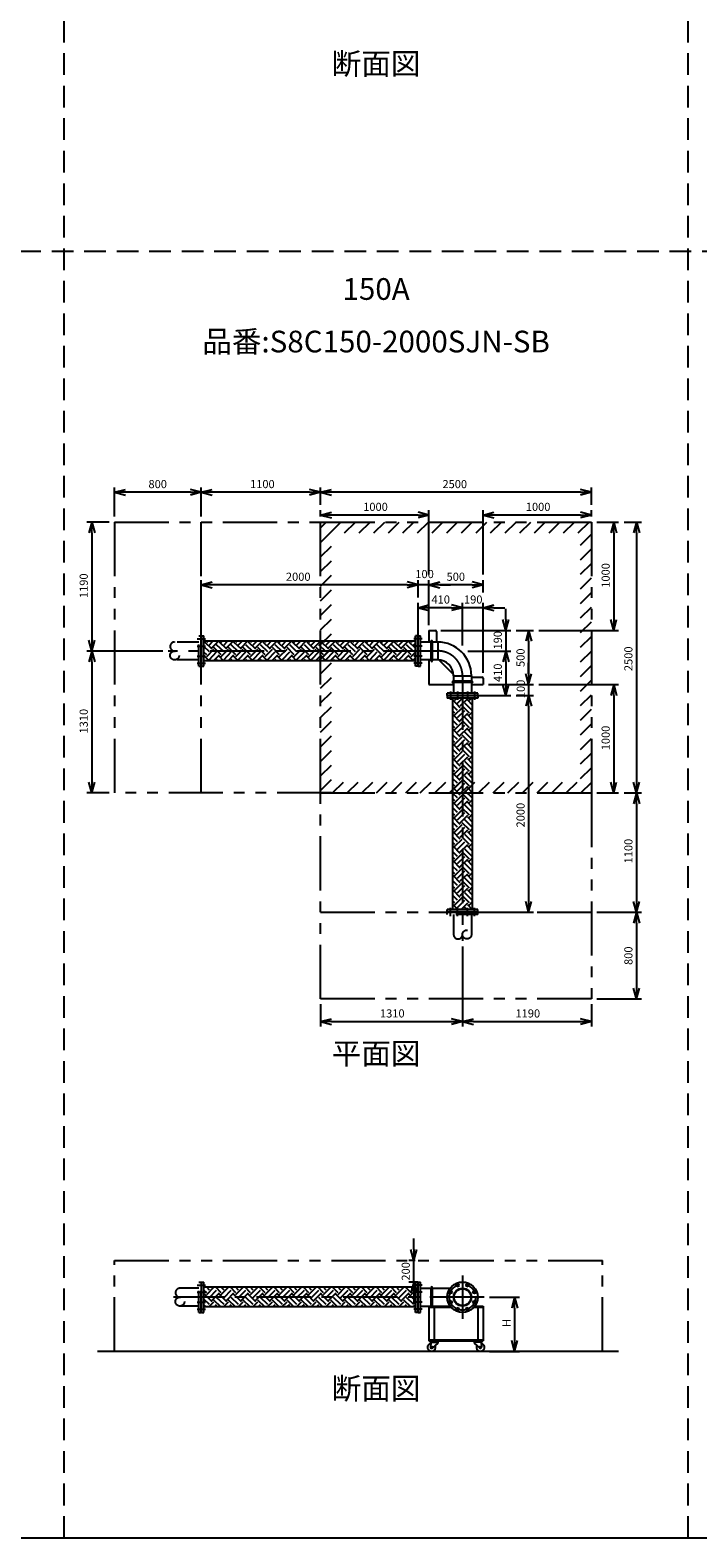
# Model space of a CAD drawing. Extents: x 207 to 40700, y 0 to 27750.
# Drawn here: x 11603 to 17762, y 0 to 13914 of the extents above; entities that cross this region are included whole.
import ezdxf
from ezdxf.enums import TextEntityAlignment as Align

# ---------------------------------------------------------------- set-up
doc = ezdxf.new("R2010")
doc.units = 0
doc.header["$LTSCALE"] = 400
for name, pattern in [('CENTER', [2, 1.25, -0.25, 0.25, -0.25]), ('DASHED', [0.75, 0.5, -0.25]), ('PHANTOM', [2.5, 1.25, -0.25, 0.25, -0.25, 0.25, -0.25])]:
    doc.linetypes.add(name, pattern=pattern)
doc.layers.get('0').update_dxf_attribs({"linetype": 'CONTINUOUS'})
for name, color, linetype in [('1', 4, 'CONTINUOUS'), ('CENTER', 1, 'CENTER'), ('GAWA', 2, 'CONTINUOUS'), ('KARISEN', 5, 'DASHED'), ('SCALE', 4, 'CONTINUOUS'), ('UL1', 3, 'PHANTOM')]:
    doc.layers.add(name, color=color, linetype=linetype)
doc.styles.get("Standard").update_dxf_attribs({"font": 'TXT', "bigfont": 'BIGFONT'})

msp = doc.modelspace()

# ---------------------------------------------------------------- linework, layer by layer
for p, q in [((12381, 9649), (12481, 9676)), ((12381, 9649), (12481, 9623)), ((12481, 9649), (12381, 9649)), ((13181, 9649), (13081, 9676)), ((13181, 9649), (13081, 9623)), ((13081, 9649), (13181, 9649)), ((13181, 9649), (13281, 9676)), ((13181, 9649), (13281, 9623)), ((13281, 9649), (13181, 9649)), ((14281, 9649), (14181, 9676)), ((14281, 9649), (14181, 9623)), ((14181, 9649), (14281, 9649)), ((14281, 9649), (14381, 9676)), ((14281, 9649), (14381, 9623)), ((14381, 9649), (14281, 9649)), ((16781, 9649), (16681, 9676)), ((16781, 9649), (16681, 9623)), ((16681, 9649), (16781, 9649)), ((14281, 9439), (14381, 9466)), ((15281, 9439), (15181, 9466)), ((15781, 9439), (15881, 9466)), ((16781, 9439), (16681, 9466)), ((12171, 9374), (12144, 9274)), ((12171, 9374), (12198, 9274)), ((12171, 9274), (12171, 9374)), ((14281, 9439), (14381, 9413)), ((14381, 9439), (14281, 9439)), ((15281, 9439), (15181, 9413)), ((15181, 9439), (15281, 9439)), ((15781, 9439), (15881, 9413)), ((15881, 9439), (15781, 9439)), ((16781, 9439), (16681, 9413)), ((16681, 9439), (16781, 9439)), ((16986, 9374), (16959, 9274)), ((16986, 9374), (17013, 9274)), ((16986, 9274), (16986, 9374)), ((17196, 9374), (17169, 9274)), ((17196, 9374), (17223, 9274)), ((17196, 9274), (17196, 9374)), ((13181, 8794), (13281, 8821)), ((13181, 8794), (13281, 8768)), ((13281, 8794), (13181, 8794)), ((15181, 8794), (15081, 8821)), ((15181, 8794), (15081, 8821)), ((15181, 8794), (15081, 8768)), ((15081, 8794), (15181, 8794)), ((15181, 8794), (15081, 8768)), ((15081, 8794), (15181, 8794)), ((15281, 8794), (15381, 8821)), ((15281, 8794), (15381, 8821)), ((15281, 8794), (15381, 8768)), ((15381, 8794), (15281, 8794)), ((15281, 8794), (15381, 8768)), ((15381, 8794), (15281, 8794)), ((15781, 8794), (15681, 8821)), ((15781, 8794), (15681, 8768)), ((15681, 8794), (15781, 8794)), ((15181, 8584), (15281, 8611)), ((15181, 8584), (15281, 8558)), ((15281, 8584), (15181, 8584)), ((15591, 8584), (15491, 8611)), ((15591, 8584), (15491, 8611)), ((15591, 8584), (15491, 8558)), ((15491, 8584), (15591, 8584)), ((15591, 8584), (15491, 8558)), ((15491, 8584), (15591, 8584)), ((15781, 8584), (15881, 8611)), ((15781, 8584), (15881, 8558)), ((15881, 8584), (15781, 8584)), ((15281, 8374), (15281, 8267)), ((15281, 8374), (15341, 8374)), ((15351, 8364), (15351, 8267)), ((15991, 8374), (15964, 8474)), ((15991, 8374), (16018, 8474)), ((15991, 8474), (15991, 8374)), ((16201, 8374), (16174, 8274)), ((16201, 8374), (16228, 8274)), ((16201, 8274), (16201, 8374)), ((16986, 8374), (16959, 8474)), ((16986, 8374), (17013, 8474)), ((16986, 8474), (16986, 8374)), ((12171, 8184), (12144, 8284)), ((12171, 8184), (12198, 8284)), ((12171, 8284), (12171, 8184)), ((13184, 8045), (13184, 8324)), ((13184, 8324), (13206, 8324)), ((13206, 8045), (13206, 8324)), ((15156, 8275), (13206, 8275)), ((15156, 8044), (15156, 8324)), ((15178, 8324), (15156, 8324)), ((15178, 8044), (15178, 8324)), ((15181, 8044), (15181, 8324)), ((15181, 8324), (15203, 8324)), ((15203, 8044), (15203, 8324)), ((15362, 8267), (15203, 8267)), ((15362, 8267), (15362, 8102)), ((12171, 8184), (12144, 8084)), ((12171, 8184), (12198, 8084)), ((12171, 8084), (12171, 8184)), ((15156, 8094), (13206, 8094)), ((15362, 8102), (15203, 8102)), ((15281, 8102), (15281, 7874)), ((15386, 8089), (15496, 7979)), ((15991, 8184), (15964, 8084)), ((15991, 8184), (15964, 8084)), ((15991, 8184), (16018, 8084)), ((15991, 8084), (15991, 8184)), ((15991, 8184), (16018, 8084)), ((15991, 8084), (15991, 8184)), ((13184, 8045), (13185, 8044)), ((13185, 8044), (13205, 8044)), ((13205, 8044), (13206, 8045)), ((13205, 8044), (13206, 8045)), ((15178, 8044), (15156, 8044)), ((15181, 8044), (15203, 8044)), ((15508, 7956), (15674, 7956)), ((15508, 7956), (15508, 7796)), ((15674, 7956), (15674, 7796)), ((15674, 7944), (15771, 7944)), ((15781, 7934), (15781, 7874)), ((16201, 7874), (16174, 7974)), ((16201, 7874), (16174, 7974)), ((16201, 7874), (16228, 7974)), ((16201, 7974), (16201, 7874)), ((16201, 7874), (16228, 7974)), ((16201, 7974), (16201, 7874)), ((15281, 7874), (15508, 7874)), ((15451, 7774), (15451, 7796)), ((15731, 7796), (15451, 7796)), ((15674, 7874), (15781, 7874)), ((15731, 7774), (15731, 7796)), ((15991, 7774), (15964, 7874)), ((15991, 7774), (16018, 7874)), ((15991, 7874), (15991, 7774)), ((16986, 7874), (16959, 7774)), ((16986, 7874), (17013, 7774)), ((16986, 7774), (16986, 7874)), ((15731, 7774), (15451, 7774)), ((15451, 7771), (15451, 7749)), ((15731, 7771), (15451, 7771)), ((15731, 7749), (15451, 7749)), ((15500, 7749), (15500, 5799)), ((15681, 7749), (15681, 5799)), ((15731, 7771), (15731, 7749)), ((16201, 7774), (16174, 7674)), ((16201, 7774), (16174, 7674)), ((16201, 7774), (16228, 7674)), ((16201, 7674), (16201, 7774)), ((16201, 7774), (16228, 7674)), ((16201, 7674), (16201, 7774)), ((12171, 6874), (12144, 6974)), ((12171, 6874), (12198, 6974)), ((12171, 6974), (12171, 6874)), ((16986, 6874), (16959, 6974)), ((16986, 6874), (17013, 6974)), ((16986, 6974), (16986, 6874)), ((17196, 6874), (17169, 6974)), ((17196, 6874), (17223, 6974)), ((17196, 6974), (17196, 6874)), ((17196, 6874), (17169, 6774)), ((17196, 6874), (17223, 6774)), ((17196, 6774), (17196, 6874)), ((16201, 5774), (16174, 5874)), ((16201, 5774), (16228, 5874)), ((16201, 5874), (16201, 5774)), ((17196, 5774), (17169, 5874)), ((17196, 5774), (17223, 5874)), ((17196, 5874), (17196, 5774)), ((15451, 5777), (15451, 5799)), ((15730, 5799), (15451, 5799)), ((15730, 5777), (15451, 5777)), ((15731, 5798), (15730, 5799)), ((15731, 5798), (15730, 5799)), ((15730, 5777), (15731, 5778)), ((15731, 5778), (15731, 5798)), ((17196, 5774), (17169, 5674)), ((17196, 5774), (17223, 5674)), ((17196, 5674), (17196, 5774)), ((17196, 4974), (17169, 5074)), ((17196, 4974), (17223, 5074)), ((17196, 5074), (17196, 4974)), ((14281, 4764), (14381, 4791)), ((14281, 4764), (14381, 4738)), ((14381, 4764), (14281, 4764)), ((15591, 4764), (15491, 4791)), ((15591, 4764), (15491, 4738)), ((15491, 4764), (15591, 4764)), ((15591, 4764), (15691, 4791)), ((15591, 4764), (15691, 4738)), ((15691, 4764), (15591, 4764)), ((16781, 4764), (16681, 4791)), ((16781, 4764), (16681, 4738)), ((16681, 4764), (16781, 4764)), ((15142, 2561), (15115, 2661)), ((15142, 2561), (15169, 2661)), ((15142, 2661), (15142, 2561)), ((13184, 2082), (13184, 2361)), ((13184, 2361), (13206, 2361)), ((13206, 2082), (13206, 2361)), ((15156, 2312), (13206, 2312)), ((15142, 2361), (15115, 2261)), ((15142, 2361), (15169, 2261)), ((15142, 2261), (15142, 2361)), ((15178, 2361), (15156, 2361)), ((15156, 2081), (15156, 2361)), ((15178, 2081), (15178, 2361)), ((15181, 2081), (15181, 2361)), ((15181, 2361), (15203, 2361)), ((15203, 2081), (15203, 2361)), ((15203, 2304), (15478, 2304)), ((15156, 2131), (13206, 2131)), ((15203, 2139), (15478, 2139)), ((15281, 2139), (15478, 2139)), ((15281, 2139), (15281, 1818)), ((15281, 2130), (15485, 2130)), ((15331, 2130), (15331, 1827)), ((15697, 2130), (15781, 2130)), ((15704, 2139), (15781, 2139)), ((15731, 2130), (15731, 1827)), ((15781, 2139), (15781, 1818)), ((16072, 2221), (16045, 2121)), ((16072, 2221), (16099, 2121)), ((16072, 2121), (16072, 2221)), ((13184, 2082), (13185, 2081)), ((13185, 2081), (13205, 2081)), ((13205, 2081), (13206, 2082)), ((13205, 2081), (13206, 2082)), ((15178, 2081), (15156, 2081)), ((15181, 2081), (15203, 2081)), ((15281, 1827), (15781, 1827)), ((15281, 1818), (15781, 1818)), ((15298, 1818), (15368, 1818)), ((15298, 1818), (15298, 1814)), ((15368, 1814), (15298, 1814)), ((15298, 1814), (15368, 1814)), ((15298, 1814), (15298, 1810)), ((15298, 1810), (15368, 1810)), ((15309, 1805), (15309, 1810)), ((15358, 1805), (15358, 1810)), ((15368, 1818), (15368, 1814)), ((15368, 1814), (15368, 1810)), ((15764, 1818), (15694, 1818)), ((15694, 1818), (15694, 1814)), ((15764, 1814), (15694, 1814)), ((15694, 1814), (15764, 1814)), ((15694, 1814), (15694, 1810)), ((15764, 1810), (15694, 1810)), ((15704, 1805), (15704, 1810)), ((15753, 1805), (15753, 1810)), ((15764, 1818), (15764, 1814)), ((15764, 1814), (15764, 1810)), ((16072, 1721), (16045, 1821)), ((16072, 1721), (16099, 1821)), ((16072, 1821), (16072, 1721)), ((17030, 1721), (12223, 1721)), ((15300, 1805), (15296, 1760)), ((15300, 1805), (15362, 1805)), ((15362, 1796), (15313, 1752)), ((15362, 1805), (15362, 1796)), ((15762, 1805), (15700, 1805)), ((15700, 1805), (15700, 1796)), ((15700, 1796), (15749, 1752)), ((15762, 1805), (15766, 1760))]:
    msp.add_line(p, q)
for centre, radius in [((15591, 2221), 140), ((15480, 2267), 11.5), ((15591, 2221), 82.6), ((15591, 2221), 77.6), ((15545, 2332), 11.5), ((15637, 2332), 11.5), ((15702, 2267), 11.5), ((15480, 2175), 11.5), ((15545, 2110), 11.5), ((15637, 2110), 11.5), ((15702, 2175), 11.5), ((15306, 1759), 7.5), ((15756, 1759), 7.5)]:
    msp.add_circle(centre, radius)
for centre, radius, start, end in [((15341, 8364), 10, 0, 90), ((15362, 7956), 311, 0, 90), ((15179, 8087), 2, 290.556, 0), ((15362, 7956), 146, 0, 90), ((15471, 8174), 120, 217.4161, 225), ((15581, 8064), 120, 225, 232.5839), ((15771, 7934), 10, 0, 90), ((15306, 1759), 37.5, 99.2564, 26.9151), ((15306, 1759), 10, 172.805, 318.3343), ((15756, 1759), 37.5, 153.0849, 80.7436), ((15756, 1759), 10, 221.6657, 7.195)]:
    msp.add_arc(centre, radius, start, end)
at = {"layer": '1', "linetype": 'Continuous'}
for p, q in [((13256, 8175), (13206, 8225)), ((13281, 8200), (13214, 8267)), ((13231, 8267), (13238, 8275)), ((13256, 8242), (13289, 8275)), ((13281, 8217), (13339, 8275)), ((13365, 8150), (13298, 8217)), ((13391, 8175), (13323, 8242)), ((13416, 8200), (13349, 8267)), ((13365, 8267), (13373, 8275)), ((13391, 8242), (13423, 8275)), ((13416, 8217), (13474, 8275)), ((13500, 8150), (13433, 8217)), ((13525, 8175), (13458, 8242)), ((13551, 8200), (13483, 8267)), ((13500, 8267), (13507, 8275)), ((13525, 8242), (13558, 8275)), ((13551, 8217), (13609, 8275)), ((13635, 8150), (13567, 8217)), ((13660, 8175), (13593, 8242)), ((13685, 8200), (13618, 8267)), ((13635, 8267), (13642, 8275)), ((13660, 8242), (13693, 8275)), ((13685, 8217), (13743, 8275)), ((13770, 8150), (13702, 8217)), ((13795, 8175), (13727, 8242)), ((13820, 8200), (13753, 8267)), ((13770, 8267), (13777, 8275)), ((13795, 8242), (13827, 8275)), ((13820, 8217), (13878, 8275)), ((13904, 8150), (13837, 8217)), ((13929, 8175), (13862, 8242)), ((13955, 8200), (13887, 8267)), ((13904, 8267), (13912, 8275)), ((13929, 8242), (13962, 8275)), ((13955, 8217), (14013, 8275)), ((14039, 8150), (13972, 8217)), ((14064, 8175), (13997, 8242)), ((14089, 8200), (14022, 8267)), ((14039, 8267), (14046, 8275)), ((14064, 8242), (14097, 8275)), ((14089, 8217), (14147, 8275)), ((14174, 8150), (14106, 8217)), ((14199, 8175), (14132, 8242)), ((14224, 8200), (14157, 8267)), ((14174, 8267), (14181, 8275)), ((14199, 8242), (14232, 8275)), ((14224, 8217), (14282, 8275)), ((14308, 8150), (14241, 8217)), ((14334, 8175), (14266, 8242)), ((14359, 8200), (14291, 8267)), ((14308, 8267), (14316, 8275)), ((14334, 8242), (14366, 8275)), ((14359, 8217), (14417, 8275)), ((14443, 8150), (14376, 8217)), ((14468, 8175), (14401, 8242)), ((14494, 8200), (14426, 8267)), ((14443, 8267), (14450, 8275)), ((14468, 8242), (14501, 8275)), ((14494, 8217), (14551, 8275)), ((14578, 8150), (14510, 8217)), ((14603, 8175), (14536, 8242)), ((14628, 8200), (14561, 8267)), ((14578, 8267), (14585, 8275)), ((14603, 8242), (14636, 8275)), ((14628, 8217), (14686, 8275)), ((14712, 8150), (14645, 8217)), ((14738, 8175), (14670, 8242)), ((14763, 8200), (14696, 8267)), ((14712, 8267), (14720, 8275)), ((14738, 8242), (14770, 8275)), ((14763, 8217), (14821, 8275)), ((14847, 8150), (14780, 8217)), ((14872, 8175), (14805, 8242)), ((14898, 8200), (14830, 8267)), ((14847, 8267), (14855, 8275)), ((14872, 8242), (14905, 8275)), ((14898, 8217), (14956, 8275)), ((14982, 8150), (14914, 8217)), ((15007, 8175), (14940, 8242)), ((15032, 8200), (14965, 8267)), ((14982, 8267), (14989, 8275)), ((15007, 8242), (15040, 8275)), ((15032, 8217), (15090, 8275)), ((15117, 8150), (15049, 8217)), ((15142, 8175), (15074, 8242)), ((15156, 8211), (15100, 8267)), ((15117, 8267), (15124, 8275)), ((15142, 8242), (15156, 8256)), ((13231, 8150), (13206, 8174)), ((13206, 8142), (13214, 8150)), ((13253, 8094), (13214, 8133)), ((13231, 8133), (13298, 8200)), ((13256, 8107), (13323, 8175)), ((13293, 8094), (13349, 8150)), ((13337, 8094), (13323, 8107)), ((13387, 8094), (13349, 8133)), ((13365, 8133), (13433, 8200)), ((13391, 8107), (13458, 8175)), ((13428, 8094), (13483, 8150)), ((13472, 8094), (13458, 8107)), ((13522, 8094), (13483, 8133)), ((13500, 8133), (13567, 8200)), ((13525, 8107), (13593, 8175)), ((13562, 8094), (13618, 8150)), ((13606, 8094), (13593, 8107)), ((13657, 8094), (13618, 8133)), ((13635, 8133), (13702, 8200)), ((13660, 8107), (13727, 8175)), ((13697, 8094), (13753, 8150)), ((13741, 8094), (13727, 8107)), ((13792, 8094), (13753, 8133)), ((13770, 8133), (13837, 8200)), ((13795, 8107), (13862, 8175)), ((13832, 8094), (13887, 8150)), ((13876, 8094), (13862, 8107)), ((13926, 8094), (13887, 8133)), ((13904, 8133), (13972, 8200)), ((13929, 8107), (13997, 8175)), ((13966, 8094), (14022, 8150)), ((14010, 8094), (13997, 8107)), ((14061, 8094), (14022, 8133)), ((14039, 8133), (14106, 8200)), ((14064, 8107), (14132, 8175)), ((14101, 8094), (14157, 8150)), ((14145, 8094), (14132, 8107)), ((14196, 8094), (14157, 8133)), ((14174, 8133), (14241, 8200)), ((14199, 8107), (14266, 8175)), ((14236, 8094), (14291, 8150)), ((14280, 8094), (14266, 8107)), ((14330, 8094), (14291, 8133)), ((14308, 8133), (14376, 8200)), ((14334, 8107), (14401, 8175)), ((14370, 8094), (14426, 8150)), ((14415, 8094), (14401, 8107)), ((14465, 8094), (14426, 8133)), ((14443, 8133), (14510, 8200)), ((14468, 8107), (14536, 8175)), ((14505, 8094), (14561, 8150)), ((14549, 8094), (14536, 8107)), ((14600, 8094), (14561, 8133)), ((14578, 8133), (14645, 8200)), ((14603, 8107), (14670, 8175)), ((14640, 8094), (14696, 8150)), ((14684, 8094), (14670, 8107)), ((14734, 8094), (14696, 8133)), ((14712, 8133), (14780, 8200)), ((14738, 8107), (14805, 8175)), ((14775, 8094), (14830, 8150)), ((14819, 8094), (14805, 8107)), ((14869, 8094), (14830, 8133)), ((14847, 8133), (14914, 8200)), ((14872, 8107), (14940, 8175)), ((14909, 8094), (14965, 8150)), ((14953, 8094), (14940, 8107)), ((15004, 8094), (14965, 8133)), ((14982, 8133), (15049, 8200)), ((15007, 8107), (15074, 8175)), ((15044, 8094), (15100, 8150)), ((15088, 8094), (15074, 8107)), ((15139, 8094), (15100, 8133)), ((15117, 8133), (15156, 8172)), ((15142, 8107), (15156, 8122)), ((15546, 7636), (15500, 7681)), ((15500, 7742), (15504, 7745)), ((15571, 7661), (15504, 7729)), ((15521, 7745), (15517, 7749)), ((15521, 7729), (15541, 7749)), ((15521, 7594), (15588, 7661)), ((15546, 7703), (15592, 7749)), ((15571, 7678), (15639, 7745)), ((15655, 7611), (15588, 7678)), ((15681, 7636), (15613, 7703)), ((15681, 7686), (15639, 7729)), ((15655, 7745), (15651, 7749)), ((15655, 7729), (15676, 7749)), ((15681, 7703), (15681, 7704)), ((15521, 7611), (15500, 7631)), ((15546, 7501), (15500, 7547)), ((15500, 7607), (15504, 7611)), ((15571, 7527), (15504, 7594)), ((15521, 7459), (15588, 7527)), ((15546, 7569), (15613, 7636)), ((15571, 7543), (15639, 7611)), ((15655, 7476), (15588, 7543)), ((15681, 7501), (15613, 7569)), ((15681, 7551), (15639, 7594)), ((15655, 7594), (15681, 7620)), ((15681, 7569), (15681, 7570)), ((15521, 7476), (15500, 7496)), ((15546, 7367), (15500, 7412)), ((15500, 7473), (15504, 7476)), ((15571, 7392), (15504, 7459)), ((15521, 7325), (15588, 7392)), ((15546, 7434), (15613, 7501)), ((15571, 7409), (15639, 7476)), ((15655, 7341), (15588, 7409)), ((15681, 7367), (15613, 7434)), ((15681, 7416), (15639, 7459)), ((15655, 7459), (15681, 7485)), ((15681, 7434), (15681, 7435)), ((15521, 7341), (15500, 7362)), ((15500, 7338), (15504, 7341)), ((15546, 7232), (15500, 7277)), ((15571, 7257), (15504, 7325)), ((15521, 7190), (15588, 7257)), ((15546, 7299), (15613, 7367)), ((15571, 7274), (15639, 7341)), ((15655, 7207), (15588, 7274)), ((15681, 7232), (15613, 7299)), ((15681, 7282), (15639, 7325)), ((15655, 7325), (15681, 7351)), ((15681, 7299), (15681, 7300)), ((15521, 7207), (15500, 7227)), ((15500, 7203), (15504, 7207)), ((15546, 7097), (15500, 7143)), ((15571, 7122), (15504, 7190)), ((15521, 7055), (15588, 7122)), ((15546, 7165), (15613, 7232)), ((15546, 7030), (15613, 7097)), ((15571, 7139), (15639, 7207)), ((15655, 7072), (15588, 7139)), ((15681, 7097), (15613, 7165)), ((15681, 7147), (15639, 7190)), ((15655, 7190), (15681, 7216)), ((15681, 7165), (15681, 7165)), ((15521, 7072), (15500, 7092)), ((15500, 7069), (15504, 7072)), ((15546, 6963), (15500, 7008)), ((15521, 6937), (15500, 6957)), ((15571, 6988), (15504, 7055)), ((15521, 6920), (15588, 6988)), ((15546, 6895), (15613, 6963)), ((15571, 7005), (15639, 7072)), ((15655, 6937), (15588, 7005)), ((15681, 6963), (15613, 7030)), ((15681, 7012), (15639, 7055)), ((15655, 7055), (15681, 7081)), ((15681, 7030), (15681, 7031)), ((15500, 6934), (15504, 6937)), ((15546, 6828), (15500, 6873)), ((15521, 6803), (15500, 6823)), ((15571, 6853), (15504, 6920)), ((15521, 6786), (15588, 6853)), ((15546, 6760), (15613, 6828)), ((15571, 6870), (15639, 6937)), ((15655, 6803), (15588, 6870)), ((15681, 6828), (15613, 6895)), ((15681, 6877), (15639, 6920)), ((15655, 6920), (15681, 6947)), ((15681, 6895), (15681, 6896)), ((15500, 6799), (15504, 6803)), ((15546, 6693), (15500, 6739)), ((15521, 6668), (15500, 6688)), ((15571, 6718), (15504, 6786)), ((15521, 6651), (15588, 6718)), ((15546, 6626), (15613, 6693)), ((15571, 6735), (15639, 6803)), ((15655, 6668), (15588, 6735)), ((15681, 6693), (15613, 6760)), ((15681, 6743), (15639, 6786)), ((15655, 6786), (15681, 6812)), ((15681, 6760), (15681, 6761)), ((15500, 6665), (15504, 6668)), ((15546, 6558), (15500, 6604)), ((15521, 6533), (15500, 6553)), ((15571, 6584), (15504, 6651)), ((15521, 6516), (15588, 6584)), ((15546, 6491), (15613, 6558)), ((15571, 6600), (15639, 6668)), ((15655, 6533), (15588, 6600)), ((15681, 6558), (15613, 6626)), ((15681, 6608), (15639, 6651)), ((15655, 6651), (15681, 6677)), ((15655, 6516), (15681, 6542)), ((15681, 6626), (15681, 6627)), ((15500, 6530), (15504, 6533)), ((15546, 6424), (15500, 6469)), ((15521, 6398), (15500, 6419)), ((15571, 6449), (15504, 6516)), ((15521, 6382), (15588, 6449)), ((15546, 6356), (15613, 6424)), ((15571, 6466), (15639, 6533)), ((15655, 6398), (15588, 6466)), ((15681, 6424), (15613, 6491)), ((15681, 6473), (15639, 6516)), ((15655, 6382), (15681, 6408)), ((15681, 6491), (15681, 6492)), ((15500, 6395), (15504, 6398)), ((15546, 6289), (15500, 6334)), ((15521, 6264), (15500, 6284)), ((15500, 6260), (15504, 6264)), ((15571, 6314), (15504, 6382)), ((15521, 6247), (15588, 6314)), ((15546, 6222), (15613, 6289)), ((15571, 6331), (15639, 6398)), ((15571, 6196), (15639, 6264)), ((15655, 6264), (15588, 6331)), ((15681, 6289), (15613, 6356)), ((15681, 6339), (15639, 6382)), ((15655, 6247), (15681, 6273)), ((15681, 6356), (15681, 6357)), ((15546, 6154), (15500, 6200)), ((15521, 6129), (15500, 6149)), ((15500, 6126), (15504, 6129)), ((15571, 6180), (15504, 6247)), ((15521, 6112), (15588, 6180)), ((15546, 6087), (15613, 6154)), ((15571, 6062), (15639, 6129)), ((15655, 6129), (15588, 6196)), ((15681, 6154), (15613, 6222)), ((15681, 6204), (15639, 6247)), ((15655, 6112), (15681, 6138)), ((15681, 6222), (15681, 6223)), ((15546, 6020), (15500, 6065)), ((15521, 5994), (15500, 6014)), ((15500, 5991), (15504, 5994)), ((15571, 6045), (15504, 6112)), ((15521, 5977), (15588, 6045)), ((15546, 5952), (15613, 6020)), ((15571, 5927), (15639, 5994)), ((15655, 5994), (15588, 6062)), ((15681, 6020), (15613, 6087)), ((15681, 6069), (15639, 6112)), ((15655, 5977), (15681, 6004)), ((15681, 6087), (15681, 6088)), ((15546, 5885), (15500, 5930)), ((15521, 5860), (15500, 5880)), ((15500, 5856), (15504, 5860)), ((15571, 5910), (15504, 5977)), ((15521, 5843), (15588, 5910)), ((15546, 5818), (15613, 5885)), ((15578, 5799), (15639, 5860)), ((15655, 5860), (15588, 5927)), ((15681, 5885), (15613, 5952)), ((15681, 5935), (15639, 5977)), ((15655, 5843), (15681, 5869)), ((15681, 5952), (15681, 5953)), ((15547, 5799), (15504, 5843)), ((15631, 5799), (15613, 5818)), ((15681, 5800), (15639, 5843)), ((15681, 5818), (15681, 5818)), ((13231, 2261), (13206, 2286)), ((13206, 2254), (13214, 2261)), ((13281, 2177), (13214, 2245)), ((13231, 2245), (13298, 2312)), ((13256, 2287), (13231, 2312)), ((13256, 2219), (13323, 2287)), ((13281, 2194), (13349, 2261)), ((13365, 2261), (13315, 2312)), ((13416, 2177), (13349, 2245)), ((13365, 2245), (13432, 2312)), ((13391, 2287), (13366, 2312)), ((13391, 2219), (13458, 2287)), ((13416, 2194), (13483, 2261)), ((13500, 2261), (13450, 2312)), ((13551, 2177), (13483, 2245)), ((13500, 2245), (13567, 2312)), ((13525, 2287), (13500, 2312)), ((13525, 2219), (13593, 2287)), ((13551, 2194), (13618, 2261)), ((13635, 2261), (13585, 2312)), ((13685, 2177), (13618, 2245)), ((13635, 2245), (13702, 2312)), ((13660, 2287), (13635, 2312)), ((13660, 2219), (13727, 2287)), ((13685, 2194), (13753, 2261)), ((13770, 2261), (13719, 2312)), ((13820, 2177), (13753, 2245)), ((13770, 2245), (13837, 2312)), ((13795, 2287), (13770, 2312)), ((13795, 2219), (13862, 2287)), ((13820, 2194), (13887, 2261)), ((13904, 2261), (13854, 2312)), ((13955, 2177), (13887, 2245)), ((13904, 2245), (13971, 2312)), ((13929, 2287), (13905, 2312)), ((13929, 2219), (13997, 2287)), ((13955, 2194), (14022, 2261)), ((14039, 2261), (13989, 2312)), ((14089, 2177), (14022, 2245)), ((14039, 2245), (14106, 2312)), ((14064, 2287), (14039, 2312)), ((14064, 2219), (14132, 2287)), ((14089, 2194), (14157, 2261)), ((14174, 2261), (14123, 2312)), ((14224, 2177), (14157, 2245)), ((14174, 2245), (14241, 2312)), ((14199, 2287), (14174, 2312)), ((14199, 2219), (14266, 2287)), ((14224, 2194), (14291, 2261)), ((14308, 2261), (14258, 2312)), ((14359, 2177), (14291, 2245)), ((14308, 2245), (14375, 2312)), ((14334, 2287), (14309, 2312)), ((14334, 2219), (14401, 2287)), ((14359, 2194), (14426, 2261)), ((14443, 2261), (14393, 2312)), ((14494, 2177), (14426, 2245)), ((14443, 2245), (14510, 2312)), ((14468, 2287), (14443, 2312)), ((14468, 2219), (14536, 2287)), ((14494, 2194), (14561, 2261)), ((14578, 2261), (14528, 2312)), ((14628, 2177), (14561, 2245)), ((14578, 2245), (14645, 2312)), ((14603, 2287), (14578, 2312)), ((14603, 2219), (14670, 2287)), ((14628, 2194), (14696, 2261)), ((14712, 2261), (14662, 2312)), ((14763, 2177), (14696, 2245)), ((14712, 2245), (14779, 2312)), ((14738, 2287), (14713, 2312)), ((14738, 2219), (14805, 2287)), ((14763, 2194), (14830, 2261)), ((14847, 2261), (14797, 2312)), ((14898, 2177), (14830, 2245)), ((14847, 2245), (14914, 2312)), ((14872, 2287), (14847, 2312)), ((14872, 2219), (14940, 2287)), ((14898, 2194), (14965, 2261)), ((14982, 2261), (14932, 2312)), ((15032, 2177), (14965, 2245)), ((14982, 2245), (15049, 2312)), ((15007, 2287), (14982, 2312)), ((15007, 2219), (15074, 2287)), ((15032, 2194), (15100, 2261)), ((15117, 2261), (15066, 2312)), ((15156, 2188), (15100, 2245)), ((15142, 2287), (15117, 2312)), ((15117, 2245), (15156, 2284)), ((15142, 2219), (15156, 2234)), ((13256, 2152), (13206, 2202)), ((13227, 2131), (13206, 2151)), ((13251, 2131), (13298, 2177)), ((13361, 2131), (13298, 2194)), ((13302, 2131), (13323, 2152)), ((13391, 2152), (13323, 2219)), ((13386, 2131), (13433, 2177)), ((13496, 2131), (13433, 2194)), ((13437, 2131), (13458, 2152)), ((13525, 2152), (13458, 2219)), ((13521, 2131), (13567, 2177)), ((13631, 2131), (13567, 2194)), ((13571, 2131), (13593, 2152)), ((13660, 2152), (13593, 2219)), ((13656, 2131), (13702, 2177)), ((13766, 2131), (13702, 2194)), ((13706, 2131), (13727, 2152)), ((13795, 2152), (13727, 2219)), ((13790, 2131), (13837, 2177)), ((13900, 2131), (13837, 2194)), ((13841, 2131), (13862, 2152)), ((13929, 2152), (13862, 2219)), ((13925, 2131), (13972, 2177)), ((14035, 2131), (13972, 2194)), ((13975, 2131), (13997, 2152)), ((14064, 2152), (13997, 2219)), ((14060, 2131), (14106, 2177)), ((14170, 2131), (14106, 2194)), ((14110, 2131), (14132, 2152)), ((14199, 2152), (14132, 2219)), ((14194, 2131), (14241, 2177)), ((14304, 2131), (14241, 2194)), ((14245, 2131), (14266, 2152)), ((14334, 2152), (14266, 2219)), ((14329, 2131), (14376, 2177)), ((14439, 2131), (14376, 2194)), ((14380, 2131), (14401, 2152)), ((14468, 2152), (14401, 2219)), ((14464, 2131), (14510, 2177)), ((14574, 2131), (14510, 2194)), ((14514, 2131), (14536, 2152)), ((14603, 2152), (14536, 2219)), ((14598, 2131), (14645, 2177)), ((14709, 2131), (14645, 2194)), ((14649, 2131), (14670, 2152)), ((14738, 2152), (14670, 2219)), ((14733, 2131), (14780, 2177)), ((14843, 2131), (14780, 2194)), ((14784, 2131), (14805, 2152)), ((14872, 2152), (14805, 2219)), ((14868, 2131), (14914, 2177)), ((14978, 2131), (14914, 2194)), ((14918, 2131), (14940, 2152)), ((15007, 2152), (14940, 2219)), ((15003, 2131), (15049, 2177)), ((15113, 2131), (15049, 2194)), ((15053, 2131), (15074, 2152)), ((15142, 2152), (15074, 2219)), ((15137, 2131), (15156, 2149))]:
    msp.add_line(p, q, dxfattribs=at)
at = {"layer": '1'}
for p, q in [((15300, 8273), (15300, 8095)), ((15312, 8273), (15312, 8095)), ((15680, 7906), (15502, 7906)), ((15680, 7893), (15502, 7893)), ((15300, 2310), (15300, 2139)), ((15312, 2310), (15312, 2139))]:
    msp.add_line(p, q, dxfattribs=at)
for centre, start, end in [((15306, 8273), 0, 180), ((15306, 8095), 180, 0), ((15502, 7899), 90, 270), ((15680, 7899), 270, 90), ((15306, 2310), 0, 180)]:
    msp.add_arc(centre, 6.35, start, end, dxfattribs=at)
at = {"layer": 'CENTER'}
for p, q in [((13144, 8295), (13221, 8295)), ((13144, 8230), (13221, 8230)), ((15218, 8295), (15141, 8295)), ((15218, 8230), (15141, 8230)), ((15362, 8184), (12875, 8184)), ((13144, 8138), (13221, 8138)), ((13144, 8073), (13221, 8073)), ((15218, 8138), (15141, 8138)), ((15218, 8073), (15141, 8073)), ((15591, 7956), (15591, 5508)), ((15480, 7811), (15480, 7734)), ((15545, 7811), (15545, 7734)), ((15637, 7811), (15637, 7734)), ((15702, 7811), (15702, 7734)), ((15480, 5737), (15480, 5814)), ((15545, 5737), (15545, 5814)), ((15637, 5737), (15637, 5814)), ((15702, 5737), (15702, 5814)), ((15591, 2421), (15591, 2021)), ((13144, 2332), (13221, 2332)), ((13144, 2267), (13221, 2267)), ((15218, 2332), (15141, 2332)), ((15218, 2267), (15141, 2267)), ((15462, 2275), (15499, 2259)), ((15537, 2350), (15553, 2314)), ((15645, 2350), (15629, 2314)), ((15720, 2275), (15683, 2259)), ((15791, 2221), (12924, 2221)), ((13144, 2175), (13221, 2175)), ((13144, 2110), (13221, 2110)), ((15218, 2175), (15141, 2175)), ((15218, 2110), (15141, 2110)), ((15462, 2168), (15499, 2183)), ((15537, 2092), (15553, 2129)), ((15645, 2092), (15629, 2129)), ((15720, 2168), (15683, 2183))]:
    msp.add_line(p, q, dxfattribs=at)
msp.add_circle((15591, 2221), 120, dxfattribs=at)
msp.add_arc((15362, 7956), 229, 0, 90, dxfattribs=at)
at = {"layer": 'GAWA'}
msp.add_line((400, 0), (40700, 0), dxfattribs=at)
at = {"layer": 'KARISEN'}
for p, q in [((11915, 0), (11915, 23750)), ((17672, 0), (17672, 23750)), ((401, 11875), (40700, 11875)), ((13159, 8267), (12935, 8267)), ((13159, 8044), (13159, 8324)), ((13159, 8324), (13181, 8324)), ((13181, 8044), (13181, 8324)), ((13159, 8102), (12935, 8102)), ((13159, 8044), (13181, 8044)), ((15451, 5752), (15451, 5774)), ((15731, 5774), (15451, 5774)), ((15731, 5752), (15451, 5752)), ((15508, 5752), (15508, 5568)), ((15674, 5752), (15674, 5568)), ((15731, 5752), (15731, 5774)), ((13159, 2304), (12984, 2304)), ((13159, 2081), (13159, 2361)), ((13159, 2361), (13181, 2361)), ((13181, 2081), (13181, 2361)), ((13159, 2139), (12984, 2139)), ((13159, 2081), (13181, 2081))]:
    msp.add_line(p, q, dxfattribs=at)
for centre in [(12935, 8143), (15632, 5568), (12984, 2180)]:
    msp.add_circle(centre, 41.3, dxfattribs=at)
for centre, start, end in [((12935, 8226), 90, 270), ((15550, 5568), 180, 0), ((12984, 2262), 90, 270)]:
    msp.add_arc(centre, 41.3, start, end, dxfattribs=at)
at = {"layer": 'SCALE'}
for p, q in [((12381, 9424), (12381, 9694)), ((13081, 9649), (12481, 9649)), ((13181, 9424), (13181, 9694)), ((13181, 9424), (13181, 9694)), ((14181, 9649), (13281, 9649)), ((14281, 9534), (14281, 9694)), ((14281, 9534), (14281, 9694)), ((16681, 9649), (14381, 9649)), ((16781, 9534), (16781, 9694)), ((14281, 9424), (14281, 9484)), ((15281, 8889), (15281, 9484)), ((15781, 8889), (15781, 9484)), ((16781, 9424), (16781, 9484)), ((12331, 9374), (12126, 9374)), ((15181, 9439), (14381, 9439)), ((16681, 9439), (15881, 9439)), ((16831, 9374), (17031, 9374)), ((17081, 9374), (17241, 9374)), ((12171, 9274), (12171, 8284)), ((16986, 9274), (16986, 8474)), ((17196, 9274), (17196, 6974)), ((13181, 8304), (13181, 8839)), ((15081, 8794), (13281, 8794)), ((15081, 8794), (14981, 8794)), ((15181, 8679), (15181, 8839)), ((15181, 8724), (15181, 8839)), ((15281, 8794), (15181, 8794)), ((15281, 8424), (15281, 8839)), ((15281, 8424), (15281, 8839)), ((15381, 8794), (15481, 8794)), ((15681, 8794), (15381, 8794)), ((15781, 8724), (15781, 8839)), ((15181, 8304), (15181, 8629)), ((15591, 8234), (15591, 8629)), ((15591, 8234), (15591, 8629)), ((15781, 7984), (15781, 8629)), ((15491, 8584), (15281, 8584)), ((15491, 8584), (15391, 8584)), ((15781, 8584), (15591, 8584)), ((15881, 8584), (15981, 8584)), ((15991, 8474), (15991, 8574)), ((15391, 8374), (16036, 8374)), ((15991, 8374), (15991, 8184)), ((16086, 8374), (16246, 8374)), ((16296, 8374), (17031, 8374)), ((16201, 8274), (16201, 7974)), ((12825, 8184), (12126, 8184)), ((12825, 8184), (12126, 8184)), ((12171, 8084), (12171, 6974)), ((15641, 8184), (16036, 8184)), ((15641, 8184), (16036, 8184)), ((15991, 8084), (15991, 7874)), ((15991, 8084), (15991, 7984)), ((16201, 7974), (16201, 8074)), ((15831, 7874), (16246, 7874)), ((15831, 7874), (16246, 7874)), ((16201, 7874), (16201, 7774)), ((16296, 7874), (17031, 7874)), ((15711, 7774), (16036, 7774)), ((16086, 7774), (16246, 7774)), ((16086, 7774), (16246, 7774)), ((16201, 7674), (16201, 5874)), ((16201, 7674), (16201, 7574)), ((16986, 7774), (16986, 6974)), ((12331, 6874), (12126, 6874)), ((16831, 6874), (17031, 6874)), ((17081, 6874), (17241, 6874)), ((17081, 6874), (17241, 6874)), ((17196, 6774), (17196, 5874)), ((15711, 5774), (16246, 5774)), ((16831, 5774), (17241, 5774)), ((16831, 5774), (17241, 5774)), ((17196, 5674), (17196, 5074)), ((15591, 5458), (15591, 4719)), ((15591, 5458), (15591, 4719)), ((14281, 4924), (14281, 4719)), ((16781, 4924), (16781, 4719)), ((16831, 4974), (17241, 4974)), ((14381, 4764), (15491, 4764)), ((15691, 4764), (16681, 4764)), ((15142, 2661), (15142, 2761)), ((15153, 2561), (15097, 2561)), ((15142, 2361), (15142, 2561)), ((15153, 2361), (15097, 2361)), ((15142, 2261), (15142, 2161)), ((15841, 2221), (16117, 2221)), ((16072, 2121), (16072, 1821)), ((15841, 1721), (16117, 1721))]:
    msp.add_line(p, q, dxfattribs=at)
at = {"layer": 'UL1'}
for p, q in [((12381, 9374), (14381, 9374)), ((12381, 9374), (12381, 6874)), ((13181, 6874), (13181, 9374)), ((14281, 6874), (14281, 9374)), ((14281, 9374), (16781, 9374)), ((16781, 9374), (16781, 6874)), ((14381, 6874), (12381, 6874)), ((14281, 4974), (14281, 6874)), ((14281, 6874), (16781, 6874)), ((16781, 6874), (16781, 4974)), ((14281, 5774), (16781, 5774)), ((16781, 4974), (14281, 4974)), ((12381, 1721), (12381, 2561)), ((12381, 2561), (16881, 2561)), ((16881, 1721), (16881, 2561))]:
    msp.add_line(p, q, dxfattribs=at)
at = {"layer": 'UL1', "linetype": 'Continuous'}
for p, q in [((14281, 9321), (14334, 9374)), ((14281, 9187), (14469, 9374)), ((14503, 9274), (14603, 9374)), ((14638, 9274), (14738, 9374)), ((14773, 9274), (14873, 9374)), ((14907, 9274), (15007, 9374)), ((15042, 9274), (15142, 9374)), ((15177, 9274), (15277, 9374)), ((15311, 9274), (15411, 9374)), ((15446, 9274), (15546, 9374)), ((15581, 9274), (15681, 9374)), ((15716, 9274), (15816, 9374)), ((15850, 9274), (15950, 9374)), ((15985, 9274), (16085, 9374)), ((16120, 9274), (16220, 9374)), ((16254, 9274), (16354, 9374)), ((16389, 9274), (16489, 9374)), ((16524, 9274), (16624, 9374)), ((16659, 9274), (16759, 9374)), ((16681, 9162), (16781, 9262)), ((14281, 9052), (14381, 9152)), ((16681, 9027), (16781, 9127)), ((14281, 8917), (14381, 9017)), ((16681, 8893), (16781, 8993)), ((14281, 8783), (14381, 8883)), ((16681, 8758), (16781, 8858)), ((14281, 8648), (14381, 8748)), ((16681, 8623), (16781, 8723)), ((14281, 8513), (14381, 8613)), ((16681, 8489), (16781, 8589)), ((14281, 8379), (14381, 8479)), ((16681, 8354), (16781, 8454)), ((14281, 8244), (14381, 8344)), ((14281, 8109), (14381, 8209)), ((16681, 8219), (16781, 8319)), ((14281, 7974), (14381, 8074)), ((16681, 8084), (16781, 8184)), ((14281, 7840), (14381, 7940)), ((16681, 7950), (16781, 8050)), ((14281, 7705), (14381, 7805)), ((16681, 7815), (16781, 7915)), ((14281, 7570), (14381, 7670)), ((16681, 7680), (16781, 7780)), ((14281, 7436), (14381, 7536)), ((16681, 7546), (16781, 7646)), ((14281, 7301), (14381, 7401)), ((16681, 7411), (16781, 7511)), ((16681, 7276), (16781, 7376)), ((14281, 7166), (14381, 7266)), ((16681, 7142), (16781, 7242)), ((14281, 7032), (14381, 7132)), ((16681, 7007), (16781, 7107)), ((14281, 6897), (14381, 6997)), ((14393, 6874), (14493, 6974)), ((14528, 6874), (14628, 6974)), ((14663, 6874), (14763, 6974)), ((14797, 6874), (14897, 6974)), ((14932, 6874), (15032, 6974)), ((15067, 6874), (15167, 6974)), ((15201, 6874), (15301, 6974)), ((15336, 6874), (15436, 6974)), ((15471, 6874), (15571, 6974)), ((15606, 6874), (15706, 6974)), ((15740, 6874), (15840, 6974)), ((15875, 6874), (15975, 6974)), ((16010, 6874), (16110, 6974)), ((16144, 6874), (16244, 6974)), ((16279, 6874), (16379, 6974)), ((16414, 6874), (16514, 6974)), ((16548, 6874), (16648, 6974)), ((16683, 6874), (16781, 6972))]:
    msp.add_line(p, q, dxfattribs=at)

# ---------------------------------------------------------------- texts
at = {"layer": 'SCALE'}
for s, p in [('断面図', (14794, 13578)), ('150A', (14794, 11499)), ('品番:S8C150-2000SJN-SB', (14794, 11014)), ('平面図', (14794, 4443)), ('断面図', (14794, 1353))]:
    msp.add_text(s, height=200, dxfattribs=at).set_placement(p, align=Align.MIDDLE)
for s, p in [('800', (12694, 9687)), ('1100', (13631, 9687)), ('2500', (15406, 9687)), ('1000', (14675, 9477)), ('1000', (16175, 9477)), ('2000', (13962, 8832)), ('100', (15156, 8857)), ('500', (15444, 8832)), ('410', (15305, 8622)), ('190', (15605, 8622)), ('1310', (14830, 4802)), ('1190', (16080, 4802))]:
    msp.add_text(s, height=75, dxfattribs=at).set_placement(p)
for s, p in [('1000', (16949, 8768)), ('1190', (12134, 8673)), ('190', (15954, 8198)), ('2500', (17159, 7999)), ('500', (16164, 8037)), ('410', (15954, 7898)), ('100', (16166, 7749)), ('1310', (12134, 7423)), ('1000', (16949, 7268)), ('2000', (16164, 6556)), ('1100', (17159, 6224)), ('800', (17159, 5287)), ('200', (15105, 2374)), ('H', (16035, 1946))]:
    msp.add_text(s, height=75, rotation=90, dxfattribs=at).set_placement(p)

doc.saveas('drawing.dxf')
